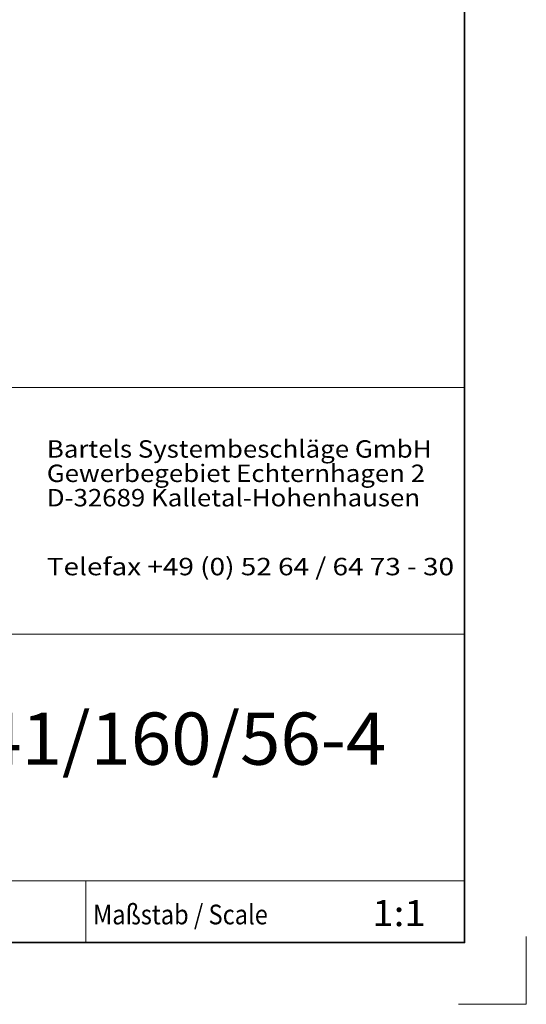
# Model space of a CAD drawing. Units: millimetres. Extents: x -888 to -592, y -5 to 415.
# Drawn here: x -633 to -592, y -5 to 75 of the extents above; entities that cross this region are included whole.
import ezdxf
from ezdxf.enums import TextEntityAlignment as Align

# ---------------------------------------------------------------- set-up
doc = ezdxf.new("R2010")
doc.units = ezdxf.units.MM
doc.header["$LTSCALE"] = 5
doc.linetypes.add('AUSGEZOGEN', pattern=[0])
doc.layers.get('DEFPOINTS').update_dxf_attribs({"color": 18})
doc.layers.add('Layer8', color=18, linetype='Continuous')
doc.layers.add('RAHMEN', color=18, linetype='Continuous')
doc.styles.add('Arial', font='arial.ttf')

msp = doc.modelspace()

# ---------------------------------------------------------------- linework, layer by layer
at = {"layer": 'DEFPOINTS', "color": 18, "linetype": 'AUSGEZOGEN', "lineweight": 18}
for p, q in [((-596.5, 45), (-781.5, 45)), ((-596.5, 25), (-781.5, 25)), ((-596.5, 5), (-781.5, 5)), ((-627.2, 5), (-627.2, 0))]:
    msp.add_line(p, q, dxfattribs=at)
at = {"layer": 'DEFPOINTS', "color": 18, "linetype": 'AUSGEZOGEN', "lineweight": 35}
msp.add_lwpolyline([(-883.5, 400), (-596.5, 400), (-596.5, 0), (-883.5, 0)], close=True, dxfattribs=at)
at = {"layer": 'Layer8', "color": 9, "linetype": 'AUSGEZOGEN', "lineweight": 18}
for p, q in [((-591.5, -5), (-591.5, 0.5)), ((-597, -5), (-591.5, -5))]:
    msp.add_line(p, q, dxfattribs=at)

# ---------------------------------------------------------------- texts
at = {"layer": 'RAHMEN', "color": 18, "linetype": 'AUSGEZOGEN', "lineweight": 18, "style": 'Arial'}
for s, height, width, p, p2 in [('Bartels Systembeschläge GmbH', 1.41111, 1.095496, (-630.357, 39.316), (-599.178, 39.316)), ('Gewerbegebiet Echternhagen 2', 1.41111, 1.10233, (-630.357, 37.34), (-599.702, 37.34)), ('D-32689 Kalletal-Hohenhausen', 1.41111, 1.100657, (-630.357, 35.365), (-600.112, 35.365)), ('Telefax +49 (0) 52 64 / 64 73 - 30', 1.41111, 1.126898, (-630.362, 29.779), (-597.358, 29.779)), ('Maßstab / Scale', 1.6, 0.877884, (-626.612, 1.48), (-612.447, 1.48))]:
    msp.add_text(s, height=height, dxfattribs=dict(at, width=width)).set_placement(p, p2, align=Align.FIT)
at = {"layer": 'RAHMEN', "color": 5, "linetype": 'AUSGEZOGEN', "lineweight": 18, "style": 'Arial'}
for s, height, width, p, p2 in [('OBJECTA ® 2541/160/56-4', 4.23333, 0.965991, (-673.362, 14.42), (-602.845, 14.42)), ('1:1', 2.1167, 1.060384, (-603.992, 1.335), (-599.638, 1.335))]:
    msp.add_text(s, height=height, dxfattribs=dict(at, width=width)).set_placement(p, p2, align=Align.FIT)

doc.saveas('drawing.dxf')
